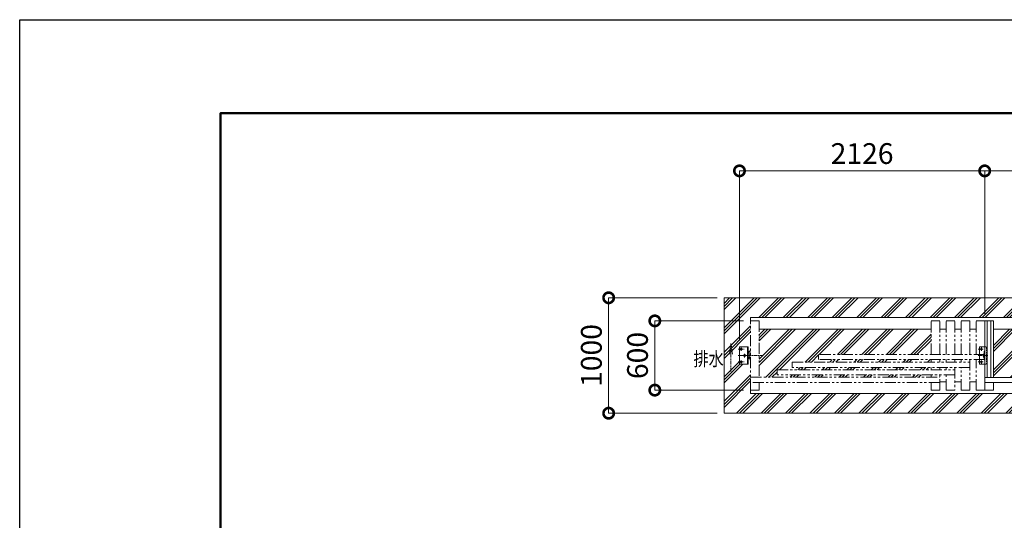
# Model space of a CAD drawing. Extents: x -29 to 25171, y -13 to 17807.
# Drawn here: x -29 to 8507, y 13468 to 17807 of the extents above; entities that cross this region are included whole.
import ezdxf

# ---------------------------------------------------------------- set-up
doc = ezdxf.new("R2010")
doc.units = 0
doc.header["$MEASUREMENT"] = 0
doc.header["$PDMODE"] = 1
for name, pattern in [('CENTER', [50.8, 31.75, -6.35, 6.35, -6.35]), ('DASHED', [19.05, 12.7, -6.35]), ('PHANTOM', [63.5, 31.75, -6.35, 6.35, -6.35, 6.35, -6.35])]:
    doc.linetypes.add(name, pattern=pattern)
doc.layers.get('0').update_dxf_attribs({"linetype": 'CONTINUOUS'})
doc.layers.get('DefPoints').update_dxf_attribs({"linetype": 'CONTINUOUS'})
for name, color, linetype, lineweight in [('FRAM3', 1, 'CONTINUOUS', 50), ('ハッチング', 8, 'CONTINUOUS', 5), ('ボルト・ナット', 8, 'CONTINUOUS', 9), ('基準線', 6, 'CENTER', 18), ('外形線', 7, 'CONTINUOUS', 18), ('寸法線', 3, 'CONTINUOUS', 18), ('想像線', 11, 'PHANTOM', 13), ('文字', 4, 'CONTINUOUS', 18), ('細線', 8, 'CONTINUOUS', 5), ('隠れ線', 5, 'DASHED', 18)]:
    doc.layers.add(name, color=color, linetype=linetype, lineweight=lineweight)
doc.styles.get("Standard").update_dxf_attribs({"font": 'TXT.SHX', "bigfont": 'bigfont.shx'})
doc.dimstyles.new('60ベース', dxfattribs={"dimscale": 60, "dimtxt": 3, "dimasz": 3, "dimexe": 0, "dimexo": 1, "dimgap": 1, "dimtad": 3, "dimdec": 1, "dimdsep": 46, "dimtxsty": 'STANDARD', "dimblk": 'DOTSMALL', "dimcen": 0, "dimclrd": 256, "dimclre": 256, "dimclrt": 7, "dimadec": 3, "dimazin": 2, "dimtfac": 1, "dimtdec": 1, "dimtix": 1, "dimtmove": 2, "dimatfit": 2, "dimldrblk": 'OPEN', "dimfxl": 1, "dimtolj": 1, "dimlwd": -1, "dimlwe": -1, "dimarcsym": 0})

# ---------------------------------------------------------------- blocks, each defined once
blk = doc.blocks.new('_DotSmall')
at = {"layer": '寸法線', "color": 0, "const_width": 0.5}
blk.add_lwpolyline([(-0.0625, 0, 1), (0.0625, 0, 1)], format="xyb", close=True, dxfattribs=at)
blk = doc.blocks.new('*D52')
at = {"layer": 'DefPoints', "color": 0, "transparency": 16777216}
for p in [(14372, 16496.5), (8337, 15196.5), (14372, 15196.5)]:
    blk.add_point(p, dxfattribs=at)
at = {"layer": '寸法線', "transparency": 16777216}
for p, q in [((8337, 15256.5), (8337, 16496.5)), ((8337, 16496.5), (14372, 16496.5)), ((14372, 15256.5), (14372, 16496.5))]:
    blk.add_line(p, q, dxfattribs=at)
at = {"layer": '寸法線', "transparency": 16777216, "xscale": 180, "yscale": 180, "zscale": 180, "rotation": 180}
blk.add_blockref('_DotSmall', (8337, 16496.5), dxfattribs=at)
at = {"layer": '寸法線', "transparency": 16777216, "xscale": 180, "yscale": 180, "zscale": 180}
blk.add_blockref('_DotSmall', (14372, 16496.5), dxfattribs=at)
at = {"layer": '寸法線', "color": 7, "transparency": 16777216, "insert": (11354.5, 16646.5), "char_height": 180, "attachment_point": 5}
blk.add_mtext('\\A1;6035', dxfattribs=at)
blk = doc.blocks.new('_OPEN')
at = {"color": 0, "linetype": 'ByBlock'}
for p, q in [((-1, 0.167), (0, 0)), ((0, 0), (-1, -0.167)), ((0, 0), (-1, 0))]:
    blk.add_line(p, q, dxfattribs=at)
blk = doc.blocks.new('*D55')
at = {"layer": 'DefPoints', "color": 0, "transparency": 16777216}
for p in [(6211, 16496.5), (8337, 15196.5), (6211, 14966.5)]:
    blk.add_point(p, dxfattribs=at)
at = {"layer": '寸法線', "transparency": 16777216}
for p, q in [((6211, 15026.5), (6211, 16496.5)), ((8337, 16496.5), (6211, 16496.5)), ((8337, 15256.5), (8337, 16496.5))]:
    blk.add_line(p, q, dxfattribs=at)
at = {"layer": '寸法線', "transparency": 16777216, "xscale": 180, "yscale": 180, "zscale": 180, "rotation": 180}
blk.add_blockref('_DotSmall', (6211, 16496.5), dxfattribs=at)
at = {"layer": '寸法線', "transparency": 16777216, "xscale": 180, "yscale": 180, "zscale": 180}
blk.add_blockref('_DotSmall', (8337, 16496.5), dxfattribs=at)
at = {"layer": '寸法線', "color": 7, "transparency": 16777216, "insert": (7274, 16646.5), "char_height": 180, "attachment_point": 5}
blk.add_mtext('\\A1;2126', dxfattribs=at)
blk = doc.blocks.new('*D57')
at = {"layer": 'DefPoints', "color": 0, "transparency": 16777216}
for p in [(6077, 15396.5), (5077, 14396.5), (6077, 14396.5)]:
    blk.add_point(p, dxfattribs=at)
at = {"layer": '寸法線', "transparency": 16777216}
for p, q in [((6017, 15396.5), (5077, 15396.5)), ((5077, 15396.5), (5077, 14396.5)), ((6017, 14396.5), (5077, 14396.5))]:
    blk.add_line(p, q, dxfattribs=at)
at = {"layer": '寸法線', "transparency": 16777216, "xscale": 180, "yscale": 180, "zscale": 180}
for p, rotation in [((5077, 15396.5), 90), ((5077, 14396.5), 270)]:
    blk.add_blockref('_DotSmall', p, dxfattribs=dict(at, rotation=rotation))
at = {"layer": '寸法線', "color": 7, "transparency": 16777216, "insert": (4927, 14896.5), "char_height": 180, "attachment_point": 5, "rotation": 90}
blk.add_mtext('\\A1;1000', dxfattribs=at)
blk = doc.blocks.new('*D58')
at = {"layer": 'DefPoints', "color": 0, "transparency": 16777216}
for p in [(6307, 15196.5), (5477, 14596.5), (6307, 14596.5)]:
    blk.add_point(p, dxfattribs=at)
at = {"layer": '寸法線', "transparency": 16777216}
for p, q in [((6247, 15196.5), (5477, 15196.5)), ((5477, 15196.5), (5477, 14596.5)), ((6247, 14596.5), (5477, 14596.5))]:
    blk.add_line(p, q, dxfattribs=at)
at = {"layer": '寸法線', "transparency": 16777216, "xscale": 180, "yscale": 180, "zscale": 180}
for p, rotation in [((5477, 15196.5), 90), ((5477, 14596.5), 270)]:
    blk.add_blockref('_DotSmall', p, dxfattribs=dict(at, rotation=rotation))
at = {"layer": '寸法線', "color": 7, "transparency": 16777216, "insert": (5327, 14896.5), "char_height": 180, "attachment_point": 5, "rotation": 90}
blk.add_mtext('\\A1;600', dxfattribs=at)

msp = doc.modelspace()

# ---------------------------------------------------------------- hatches: boundary and pattern name
at = {"layer": 'ハッチング'}
h = msp.add_hatch(dxfattribs=at)
h.set_pattern_fill('PLAST', color=256, scale=600, angle=45)
h.set_pattern_definition([(45, (-166800, 104189.14), (-106.06602, 106.06602), []), (45, (-166813.26, 104202.4), (-106.06602, 106.06602), []), (45, (-166826.52, 104215.66), (-106.06602, 106.06602), [])])
h.paths.add_polyline_path([(22677.0030003, 15396.5000006), (6077.0000003, 15396.5000006), (6077.0000003, 14396.5000006), (22677.0030003, 14396.5000006)])
h.paths.add_polyline_path([(22447.0030003, 15225.5000006), (22447.0030003, 14934.0000006), (22453.0030003, 14934.0000006), (22453.0030003, 14911.0000006), (22468.0030003, 14911.0000006), (22468.0030003, 14971.5000006), (22543.0030003, 14971.5000006), (22543.0030003, 14821.5000006), (22468.0030003, 14821.5000006), (22468.0030003, 14882.0000006), (22453.0030003, 14882.0000006), (22453.0030003, 14859.0000006), (22447.0030003, 14567.5000006), (6306.9990003, 14567.5000006), (6306.9990003, 14859.0000006), (6300.9990003, 14859.0000006), (6300.9990003, 14882.0000006), (6285.9990003, 14882.0000006), (6285.9990003, 14821.5000006), (6210.9990003, 14821.5000006), (6210.9990003, 14971.5000006), (6285.9990003, 14971.5000006), (6285.9990003, 14911.0000006), (6300.9990003, 14911.0000006), (6300.9990003, 14934.0000006), (6306.9990003, 15225.5000006)], flags=16)
edge = h.paths.add_edge_path(flags=0)
edge.add_arc((22498.0029003, 14896.5000006), 9, 0, 360)
edge = h.paths.add_edge_path(flags=0)
edge.add_arc((22528.0030003, 14951.5000006), 9, 0, 360)
edge = h.paths.add_edge_path(flags=0)
edge.add_arc((22528.0030003, 14841.5000006), 9, 0, 360)
edge = h.paths.add_edge_path(flags=0)
edge.add_arc((6255.9991003, 14896.5000006), 9, 0, 360)
edge = h.paths.add_edge_path(flags=0)
edge.add_arc((6225.9990003, 14951.5000006), 9, 0, 360)
edge = h.paths.add_edge_path(flags=0)
edge.add_arc((6225.9990003, 14841.5000006), 9, 0, 360)
h = msp.add_hatch(dxfattribs=at)
h.set_pattern_fill('PLAST', color=256, scale=600, angle=45)
h.set_pattern_definition([(45, (-166800, 104460), (-106.06602, 106.06602), []), (45, (-166813.26, 104473.26), (-106.06602, 106.06602), []), (45, (-166826.52, 104486.52), (-106.06602, 106.06602), [])])
h.paths.add_polyline_path([(22372.0030003, 15124.0000006), (20882.0030003, 15124.0000006), (20882.0030003, 14905.5000006), (21857.0040003, 14905.5000006), (21857.0040003, 14860.5000006), (20882.0030003, 14860.5000006), (20882.0030003, 14838.5000006), (22087.0030003, 14838.5000006), (22087.0030003, 14793.5000006), (20882.0030003, 14793.5000006), (20882.0030003, 14773.5000006), (22217.0030003, 14773.5000006), (22217.0030003, 14728.5000006), (20882.0030003, 14728.5000006), (20882.0030003, 14708.5000006), (22372.0030003, 14708.5000006)])
h.paths.add_polyline_path([(20342.0030003, 15124.0000006), (18852.0020003, 15124.0000006), (18852.0020003, 14706.5000006), (20342.0030003, 14706.5000006)])
h.paths.add_polyline_path([(18777.0020003, 15124.0000006), (17387.0010003, 15124.0000006), (17387.0010003, 14771.5000006), (18777.0020003, 14771.5000006)])
h.paths.add_polyline_path([(18777.0020003, 14726.5000006), (17387.0010003, 14726.5000006), (17387.0010003, 14669.0000006), (18777.0020003, 14669.0000006)])
h.paths.add_polyline_path([(17312.0020003, 14791.5000006), (15922.0010003, 14791.5000006), (15922.0010003, 14669.0000006), (17312.0020003, 14669.0000006)])
h.paths.add_polyline_path([(17312.0020003, 15124.0000006), (15922.0010003, 15124.0000006), (15922.0010003, 14836.5000006), (17312.0020003, 14836.5000006)])
h.paths.add_polyline_path([(15847.0010003, 15124.0000006), (14457.0010003, 15124.0000006), (14457.0010003, 14901.5000006), (15847.0010003, 14901.5000006)])
h.paths.add_polyline_path([(15847.0010003, 14856.5000006), (14457.0010003, 14856.5000006), (14457.0010003, 14669.0000006), (15847.0010003, 14669.0000006)])
h.paths.add_polyline_path([(14297.0010003, 15124.0000006), (12907.0010003, 15124.0000006), (12907.0010003, 14901.5000006), (14297.0010003, 14901.5000006)])
h.paths.add_polyline_path([(14297.0010003, 14856.5000006), (12907.0010003, 14856.5000006), (12907.0010003, 14669.0000006), (14297.0010003, 14669.0000006)])
h.paths.add_polyline_path([(12832.0010003, 14791.5000006), (11442.0000003, 14791.5000006), (11442.0000003, 14669.0000006), (12832.0010003, 14669.0000006)])
h.paths.add_polyline_path([(12832.0010003, 15124.0000006), (11442.0000003, 15124.0000006), (11442.0000003, 14836.5000006), (12832.0010003, 14836.5000006)])
h.paths.add_polyline_path([(11367.0010003, 15124.0000006), (9977.0000003, 15124.0000006), (9977.0000003, 14771.5000006), (11367.0010003, 14771.5000006)])
h.paths.add_polyline_path([(11367.0010003, 14726.5000006), (9977.0000003, 14726.5000006), (9977.0000003, 14669.0000006), (11367.0010003, 14669.0000006)])
h.paths.add_polyline_path([(9902.0000003, 15124.0000006), (8411.9990003, 15124.0000006), (8411.9990003, 14706.5000006), (9902.0000003, 14706.5000006)])
h.paths.add_polyline_path([(7871.9990003, 15124.0000006), (6381.9990003, 15124.0000006), (6381.9990003, 14708.5000006), (7871.9990003, 14708.5000006), (7871.9990003, 14728.5000006), (6536.9990003, 14728.5000006), (6536.9990003, 14773.5000006), (7871.9990003, 14773.5000006), (7871.9990003, 14793.5000006), (6666.9990003, 14793.5000006), (6666.9990003, 14838.5000006), (7871.9990003, 14838.5000006), (7871.9990003, 14860.5000006), (6896.9980003, 14860.5000006), (6896.9980003, 14905.5000006), (7871.9990003, 14905.5000006)])

# ---------------------------------------------------------------- linework, layer by layer
at = {"layer": 'DefPoints'}
msp.add_lwpolyline([(-28.9999997, 17806.5000006), (25171.0000003, 17806.5000006), (25171.0000003, -13.4999994), (-28.9999997, -13.4999994)], close=True, dxfattribs=at)
at = {"layer": 'FRAM3', "color": 1, "linetype": 'Continuous'}
msp.add_lwpolyline([(1711.0000003, 796.5000006), (1711.0000003, 16996.5000006), (24361.0000003, 16996.5000006), (24361.0000003, 796.5000006)], close=True, dxfattribs=at)
at = {"layer": 'ボルト・ナット'}
for centre in [(6225.9990003, 14951.5000006), (6255.9991003, 14896.5000006), (6225.9990003, 14841.5000006)]:
    msp.add_circle(centre, 9, dxfattribs=at)
at = {"layer": '基準線'}
for p, q in [((6198.8060003, 14951.5000006), (6252.7600003, 14951.5000006)), ((6225.9990003, 14936.2970006), (6225.9990003, 14971.5000006)), ((8280.8050003, 14951.5000006), (8324.7590003, 14951.5000006)), ((8307.9980003, 14936.2970006), (8307.9980003, 14971.5000006)), ((6198.8060003, 14896.5000006), (6295.5048003, 14896.5000006)), ((6415.5660003, 14896.5000006), (6221.4700003, 14896.5000006)), ((6225.9990003, 14821.5000006), (6225.9990003, 14857.1800006)), ((6255.9991003, 14880.6220006), (6255.9991003, 14912.8550006)), ((8280.8050003, 14896.5000006), (8367.5038003, 14896.5000006)), ((8307.9980003, 14821.5000006), (8307.9980003, 14857.1800006)), ((8327.9980003, 14880.6220006), (8327.9980003, 14912.8550006)), ((6198.8060003, 14841.5000006), (6252.7600003, 14841.5000006)), ((8280.8050003, 14841.5000006), (8324.7590003, 14841.5000006))]:
    msp.add_line(p, q, dxfattribs=at)
at = {"layer": '外形線'}
for p, q in [((8336.9980003, 15196.5000006), (8411.9990003, 15196.5000006)), ((8336.9980003, 14596.5000006), (8336.9980003, 15196.5000006)), ((8358.4980003, 15196.5000006), (8358.4980003, 14706.5000006)), ((8390.4980003, 15196.5000006), (8390.4980003, 14706.5000006)), ((8411.9990003, 15196.5000006), (8411.9990003, 14706.5000006)), ((7871.9990003, 15124.0000006), (6381.9990003, 15124.0000006)), ((8001.9990003, 15124.0000006), (7946.9990003, 15124.0000006)), ((8131.9990003, 15124.0000006), (8076.9990003, 15124.0000006)), ((8261.9990003, 15124.0000006), (8206.9990003, 15124.0000006)), ((9902.0000003, 15124.0000006), (8411.9990003, 15124.0000006)), ((6279.9991003, 14821.5000006), (6279.9991003, 14971.5000006)), ((8292.9981003, 14821.5000006), (8292.9981003, 14971.5000006)), ((8292.9981003, 14971.5000006), (8336.9980003, 14971.5000006)), ((6285.9990003, 14911.0000006), (6297.9280362, 14911.0000006)), ((6297.9280362, 14882.0000006), (6285.9990003, 14882.0000006)), ((6300.9280362, 14908.0000006), (6300.9280362, 14885.0000006)), ((8336.9980003, 14934.0000006), (8330.9980003, 14934.0000006)), ((8330.9980003, 14934.0000006), (8330.9980003, 14859.0000006)), ((8330.9980003, 14859.0000006), (8336.9980003, 14859.0000006)), ((8292.9981003, 14821.5000006), (8336.9980003, 14821.5000006)), ((8336.9980003, 14706.5000006), (9977.0000003, 14706.5000006)), ((8001.9990003, 14669.0000006), (7946.9990003, 14669.0000006)), ((8131.9990003, 14669.0000006), (8076.9990003, 14669.0000006)), ((8261.9990003, 14669.0000006), (8206.9990003, 14669.0000006)), ((8336.9980003, 14661.5000006), (9977.0000003, 14661.5000006)), ((8411.9990003, 14661.5000006), (8411.9990003, 14596.5000006)), ((8411.9990003, 14596.5000006), (8336.9980003, 14596.5000006))]:
    msp.add_line(p, q, dxfattribs=at)
for points in [[(22447.0030003, 15196.5000006), (22447.0030003, 15225.5000006), (6306.9990003, 15225.5000006), (6306.9990003, 15196.5000006)], [(22447.0030003, 14596.5000006), (22447.0030003, 14567.5000006), (6306.9990003, 14567.5000006), (6306.9990003, 14596.5000006)]]:
    msp.add_lwpolyline(points, dxfattribs=at)
msp.add_lwpolyline([(6210.9990003, 14966.5000006), (6210.9990003, 14826.5000006, 0.4142135624), (6215.9990003, 14821.5000006), (6285.9990003, 14821.5000006), (6285.9990003, 14971.5000006), (6215.9990003, 14971.5000006, 0.4142135624)], format="xyb", close=True, dxfattribs=at)
for centre in [(8307.9980003, 14951.5000006), (8327.9980003, 14896.5000006), (8307.9980003, 14841.5000006)]:
    msp.add_circle(centre, 6.5, dxfattribs=at)
for centre, start, end in [((6297.9280362, 14908.0000006), 0, 90), ((6297.9280362, 14885.0000006), 270, 0)]:
    msp.add_arc(centre, 3, start, end, dxfattribs=at)
at = {"layer": '想像線', "ltscale": 3}
for p, q in [((6306.9990003, 15196.5000006), (6381.9990003, 15196.5000006)), ((6306.9990003, 14596.5000006), (6306.9990003, 15196.5000006)), ((6381.9990003, 15196.5000006), (6381.9990003, 14708.5000006)), ((7871.9990003, 14905.5000006), (7871.9990003, 15196.5000006)), ((7871.9990003, 15196.5000006), (7946.9990003, 15196.5000006)), ((7946.9990003, 14905.5000006), (7946.9990003, 15196.5000006)), ((8076.9990003, 15196.5000006), (8001.9990003, 15196.5000006)), ((8001.9990003, 14905.5000006), (8001.9990003, 15196.5000006)), ((8076.9990003, 14905.5000006), (8076.9990003, 15196.5000006)), ((8206.9990003, 15196.5000006), (8131.9990003, 15196.5000006)), ((8131.9990003, 14905.5000006), (8131.9990003, 15196.5000006)), ((8206.9990003, 15196.5000006), (8206.9990003, 14905.5000006)), ((8336.9980003, 15196.5000006), (8261.9990003, 15196.5000006)), ((8261.9990003, 14905.5000006), (8261.9990003, 15196.5000006)), ((6896.9980003, 14905.5000006), (6896.9980003, 14860.5000006)), ((8336.9980003, 14905.5000006), (6896.9980003, 14905.5000006)), ((8336.9980003, 14860.5000006), (6896.9980003, 14860.5000006)), ((7871.9990003, 14838.5000006), (7871.9990003, 14860.5000006)), ((7946.9990003, 14838.5000006), (7946.9990003, 14860.5000006)), ((8001.9990003, 14838.5000006), (8001.9990003, 14860.5000006)), ((8076.9990003, 14838.5000006), (8076.9990003, 14860.5000006)), ((8131.9990003, 14838.5000006), (8131.9990003, 14860.5000006)), ((8206.9990003, 14860.5000006), (8206.9990003, 14596.5000006)), ((8261.9990003, 14596.5000006), (8261.9990003, 14860.5000006)), ((6536.9990003, 14728.5000006), (6536.9990003, 14773.5000006)), ((6536.9990003, 14773.5000006), (8076.9990003, 14773.5000006)), ((6666.9990003, 14793.5000006), (6666.9990003, 14838.5000006)), ((6666.9990003, 14838.5000006), (8206.9990003, 14838.5000006)), ((8206.9990003, 14793.5000006), (6666.9990003, 14793.5000006)), ((7871.9990003, 14771.5000006), (7871.9990003, 14793.5000006)), ((7946.9990003, 14771.5000006), (7946.9990003, 14793.5000006)), ((8001.9990003, 14771.5000006), (8001.9990003, 14793.5000006)), ((8076.9990003, 14793.5000006), (8076.9990003, 14596.5000006)), ((8131.9990003, 14596.5000006), (8131.9990003, 14793.5000006)), ((6306.9990003, 14708.5000006), (7946.9990003, 14708.5000006)), ((8076.9990003, 14728.5000006), (6536.9990003, 14728.5000006)), ((7871.9990003, 14706.5000006), (7871.9990003, 14726.5000006)), ((7946.9990003, 14596.5000006), (7946.9990003, 14728.5000006)), ((8001.9990003, 14596.5000006), (8001.9990003, 14726.5000006)), ((7946.9990003, 14663.5000006), (6306.9990003, 14663.5000006)), ((6381.9990003, 14663.5000006), (6381.9990003, 14596.5000006)), ((7871.9990003, 14596.5000006), (7871.9990003, 14661.5000006)), ((6381.9990003, 14596.5000006), (6306.9990003, 14596.5000006)), ((7946.9990003, 14596.5000006), (7871.9990003, 14596.5000006)), ((8076.9990003, 14596.5000006), (8001.9990003, 14596.5000006)), ((8206.9990003, 14596.5000006), (8131.9990003, 14596.5000006)), ((8336.9980003, 14596.5000006), (8261.9990003, 14596.5000006))]:
    msp.add_line(p, q, dxfattribs=at)
at = {"layer": '想像線'}
for p, q in [((6137.0030003, 15001.9137503), (6123.6104067, 14908.2033136)), ((6137.0030003, 15001.9137503), (6150.3955938, 14908.2033136)), ((6137.0030003, 14758.2665767), (6137.0030003, 15001.9137503))]:
    msp.add_line(p, q, dxfattribs=at)
at = {"layer": '細線'}
msp.add_line((6077.0000003, 15396.5000006), (6077.0000003, 14396.5000006), dxfattribs=at)
msp.add_lwpolyline([(6077.0000003, 14396.5000006), (22677.0020003, 14396.5000006), (22677.0020003, 15396.5000006), (6077.0000003, 15396.5000006)], dxfattribs=at)
at = {"layer": '隠れ線'}
for p, q in [((8336.9980003, 14971.5000006), (8357.9980003, 14971.5000006)), ((8351.9980003, 14821.5000006), (8351.9980003, 14971.5000006)), ((8357.9980003, 14821.5000006), (8357.9980003, 14971.5000006)), ((6306.9990003, 14934.0000006), (6300.9990003, 14934.0000006)), ((6300.9990003, 14934.0000006), (6300.9990003, 14859.0000006)), ((6300.9990003, 14859.0000006), (6306.9990003, 14859.0000006)), ((8336.9980003, 14821.5000006), (8357.9980003, 14821.5000006))]:
    msp.add_line(p, q, dxfattribs=at)

# ---------------------------------------------------------------- texts
at = {"layer": '文字', "width": 0.8}
msp.add_text('排水', height=120, dxfattribs=at).set_placement((5812.2735648, 14807.4127252))

# ---------------------------------------------------------------- dimensions: what is measured, and where the dimension line sits
at = {"layer": '寸法線'}
for base, p1, p2, angle, override, picture, middle in [((6210.9990003, 16496.5000006), (8336.9980003, 15196.5000006), (6210.9990003, 14966.5000006), 180, {"dimdec": 0}, '*D55', (7273.9985003, 16646.5000006)), ((5077.0000002868, 14396.5000005971), (6077.0000002868, 15396.5000005971), (6077.0000002868, 14396.5000005971), 90, {"dimdec": 6}, '*D57', (4927.0000002868, 14896.5000005971))]:
    dim = msp.add_linear_dim(base=base, p1=p1, p2=p2, angle=angle, dimstyle='60ベース', override=override, dxfattribs=at)
    dim.commit()
    dim.dimension.update_dxf_attribs({"geometry": picture, "text_midpoint": middle})
dim = msp.add_linear_dim(base=(14372.0010003, 16496.5000006), p1=(8336.9980003, 15196.5000006), p2=(14372.0010003, 15196.5000006), dimstyle='60ベース', dxfattribs=at)
dim.commit()
dim.dimension.update_dxf_attribs({"geometry": '*D52', "text_midpoint": (11354.4995003, 16646.5000006)})
dim = msp.add_linear_dim(base=(5477.0000003, 14596.5000006), p1=(6306.9960003, 15196.5000006), p2=(6306.9960003, 14596.5000006), angle=90, dimstyle='60ベース', dxfattribs=at)
dim.commit()
dim.dimension.update_dxf_attribs({"geometry": '*D58', "text_midpoint": (5327.0000003, 14896.5000006)})

doc.saveas('drawing.dxf')
